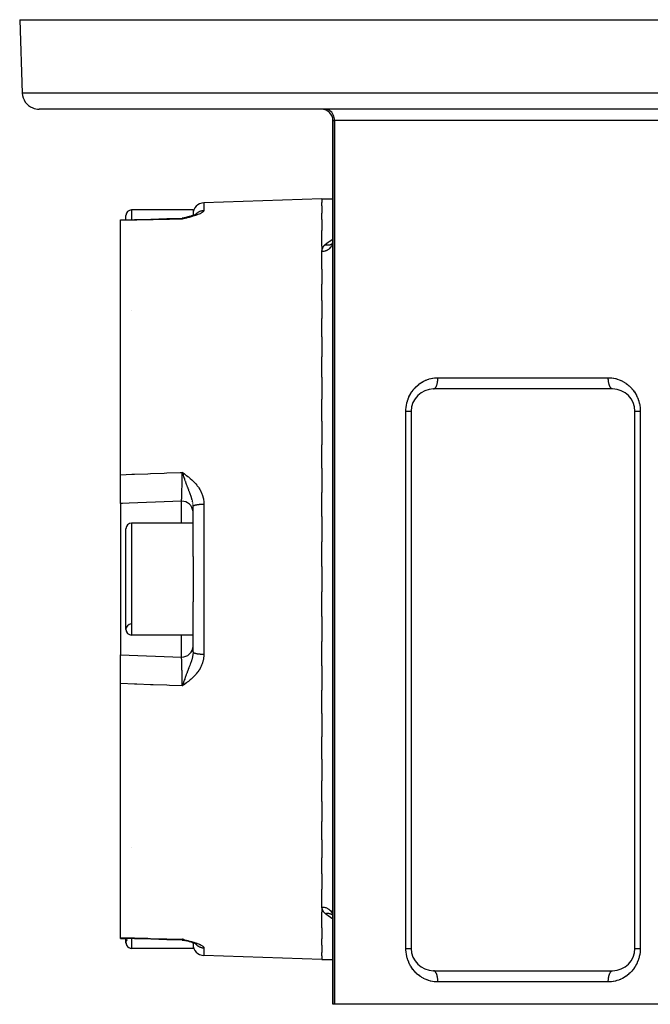
# Model space of a CAD drawing. Units: millimetres. Extents: x -183 to 323, y -191 to 191.
# Drawn here: x -45 to 11, y -191 to -103 of the extents above; entities that cross this region are included whole.
import ezdxf

# ---------------------------------------------------------------- set-up
doc = ezdxf.new("R2010")
doc.units = ezdxf.units.MM
doc.linetypes.add('DASHED', pattern=[9.652, 8.128, -1.524])
doc.layers.add('nevidi', color=4, linetype='DASHED')

msp = doc.modelspace()

# ---------------------------------------------------------------- linework, layer by layer
at = {"color": 2}
for p, q in [((-45, -103.451), (-44.771, -110.003)), ((-45, -103.451), (-44.771, -110.003)), ((-45, -103.451), (45, -103.451)), ((43.272, -111.451), (-43.272, -111.451)), ((-17, -112.451), (-17, -191.451)), ((-17, -191.451), (-17, -112.451)), ((-18, -119.451), (-28.535, -119.818)), ((-18, -119.451), (-28.535, -119.818)), ((-18, -119.451), (-17, -119.451)), ((-18, -119.451), (-17, -119.451)), ((-18, -119.451), (-18, -119.777)), ((-29.5, -120.451), (-35, -120.451)), ((-29.5, -120.451), (-35, -120.451)), ((-29.5, -120.451), (-29.5, -120.881)), ((-18, -120.077), (-18, -119.777)), ((-18, -120.077), (-18, -120.728)), ((-36, -121.412), (-36, -121.334)), ((-36, -144.115), (-36, -121.412)), ((-35.5, -121.321), (-35.5, -120.951)), ((-30.371, -121.181), (-30.475, -121.189)), ((-30.369, -121.205), (-30.465, -121.27)), ((-30.369, -121.205), (-30.465, -121.27)), ((-30.367, -121.205), (-30.465, -121.27)), ((-30.367, -121.205), (-30.465, -121.27)), ((-30.361, -121.206), (-30.465, -121.27)), ((-30.359, -121.206), (-30.465, -121.27)), ((-30.354, -121.207), (-30.465, -121.27)), ((-30.351, -121.207), (-30.465, -121.27)), ((-30.348, -121.207), (-30.465, -121.27)), ((-30.377, -121.208), (-30.465, -121.27)), ((-30.377, -121.208), (-30.465, -121.27)), ((-30.346, -121.208), (-30.465, -121.27)), ((-30.343, -121.208), (-30.465, -121.27)), ((-30.341, -121.209), (-30.465, -121.27)), ((-30.338, -121.209), (-30.465, -121.27)), ((-30.338, -121.209), (-30.465, -121.27)), ((-30.371, -121.21), (-30.465, -121.27)), ((-30.335, -121.21), (-30.465, -121.27)), ((-30.333, -121.21), (-30.465, -121.27)), ((-30.33, -121.211), (-30.465, -121.27)), ((-30.328, -121.211), (-30.465, -121.27)), ((-30.366, -121.212), (-30.465, -121.27)), ((-30.366, -121.212), (-30.465, -121.27)), ((-30.325, -121.212), (-30.465, -121.27)), ((-30.322, -121.213), (-30.465, -121.27)), ((-30.317, -121.214), (-30.465, -121.27)), ((-30.317, -121.214), (-30.465, -121.27)), ((-30.315, -121.215), (-30.465, -121.27)), ((-30.312, -121.215), (-30.465, -121.27)), ((-30.309, -121.216), (-30.465, -121.27)), ((-30.307, -121.217), (-30.465, -121.27)), ((-30.307, -121.217), (-30.465, -121.27)), ((-30.304, -121.217), (-30.465, -121.27)), ((-30.301, -121.218), (-30.465, -121.27)), ((-30.299, -121.219), (-30.465, -121.27)), ((-30.296, -121.22), (-30.465, -121.27)), ((-30.296, -121.22), (-30.465, -121.27)), ((-30.294, -121.221), (-30.465, -121.27)), ((-30.291, -121.221), (-30.465, -121.27)), ((-30.288, -121.222), (-30.465, -121.27)), ((-30.286, -121.223), (-30.465, -121.27)), ((-30.283, -121.224), (-30.465, -121.27)), ((-30.364, -121.231), (-30.465, -121.27)), ((-30.283, -121.224), (-30.393, -121.252)), ((-30.372, -121.204), (-30.374, -121.206)), ((-30.372, -121.204), (-30.374, -121.206)), ((-30.364, -121.205), (-30.367, -121.207)), ((-30.356, -121.206), (-30.36, -121.208)), ((-30.356, -121.206), (-30.36, -121.208)), ((-30.253, -121.157), (-30.282, -121.164)), ((-30.282, -121.164), (-30.279, -121.164)), ((-30.235, -121.155), (-30.279, -121.164)), ((-30.225, -121.153), (-30.274, -121.163)), ((-30.203, -121.147), (-30.264, -121.162)), ((-30.215, -121.15), (-30.262, -121.161)), ((-30.136, -121.129), (-30.259, -121.161)), ((-30.135, -121.128), (-30.254, -121.161)), ((-30.233, -121.153), (-30.252, -121.158)), ((-30.233, -121.153), (-30.251, -121.156)), ((-30.145, -121.13), (-30.249, -121.16)), ((-30.13, -121.126), (-30.123, -121.124)), ((-30.068, -121.111), (-30.115, -121.123)), ((-30.085, -121.116), (-30.115, -121.122)), ((-30.014, -121.097), (-30.107, -121.121)), ((-29.987, -121.09), (-30.1, -121.12)), ((-29.977, -121.087), (-30.092, -121.119)), ((-30.017, -121.101), (-30.04, -121.106)), ((-29.977, -121.087), (-29.967, -121.084)), ((-29.887, -121.064), (-29.967, -121.084)), ((-29.856, -121.055), (-29.957, -121.081)), ((-29.831, -121.047), (-29.946, -121.079)), ((-29.818, -121.043), (-29.936, -121.077)), ((-29.693, -121.008), (-29.805, -121.04)), ((-29.677, -121.002), (-29.792, -121.037)), ((-29.553, -120.964), (-29.662, -120.998)), ((-29.571, -120.97), (-29.646, -120.993)), ((-29.454, -120.931), (-29.516, -120.951)), ((-29.5, -120.947), (-29.5, -120.881)), ((-29.5, -120.947), (-29.5, -120.881)), ((-29.179, -120.809), (-29.228, -120.838)), ((-29.204, -120.824), (-29.214, -120.831)), ((-18, -121.317), (-18, -120.728)), ((-18, -121.317), (-18, -122.285)), ((-18, -123.689), (-18, -122.285)), ((-18, -123.7), (-18, -124.073)), ((-18, -124.149), (-18, -124.077)), ((-17.076, -123.506), (-17.026, -123.408)), ((-17.057, -123.494), (-17.014, -123.377)), ((-17.04, -123.483), (-17.006, -123.341)), ((-17.021, -123.417), (-17.019, -123.414)), ((-17.017, -123.401), (-17.016, -123.399)), ((-17.015, -123.398), (-17.013, -123.395)), ((-17.015, -123.41), (-17.014, -123.408)), ((-17.012, -123.385), (-17.002, -123.309)), ((-17.011, -123.38), (-17.011, -123.378)), ((-17.008, -123.387), (-17.007, -123.386)), ((-17.004, -123.363), (-17, -123.264)), ((-18, -125.736), (-18, -124.149)), ((-18, -125.736), (-18, -127.102)), ((-18, -128.548), (-18, -127.102)), ((-18, -128.548), (-18, -130.142)), ((-18, -131.792), (-18, -130.142)), ((-18, -131.792), (-18, -133.586)), ((-18, -135.411), (-18, -133.586)), ((-18, -135.411), (-18, -137.375)), ((0, -136.451), (-8, -136.451)), ((8, -136.451), (0, -136.451)), ((-18, -139.343), (-18, -137.375)), ((-10, -138.451), (-10, -186.451)), ((10, -186.451), (10, -138.451)), ((-18, -139.343), (-18, -141.441)), ((-18, -143.519), (-18, -141.441)), ((-36, -146.678), (-36, -144.115)), ((-30.283, -144.045), (-30.465, -143.913)), ((-30.286, -144.049), (-30.465, -143.913)), ((-30.289, -144.052), (-30.465, -143.913)), ((-30.291, -144.056), (-30.465, -143.913)), ((-30.294, -144.059), (-30.465, -143.913)), ((-30.297, -144.063), (-30.465, -143.913)), ((-30.299, -144.066), (-30.465, -143.913)), ((-30.302, -144.07), (-30.465, -143.913)), ((-30.304, -144.073), (-30.465, -143.913)), ((-30.307, -144.077), (-30.465, -143.913)), ((-30.31, -144.08), (-30.465, -143.913)), ((-30.312, -144.084), (-30.465, -143.913)), ((-30.315, -144.087), (-30.465, -143.913)), ((-30.317, -144.091), (-30.465, -143.913)), ((-30.32, -144.094), (-30.465, -143.913)), ((-30.323, -144.098), (-30.465, -143.913)), ((-30.325, -144.101), (-30.465, -143.913)), ((-30.328, -144.105), (-30.465, -143.913)), ((-30.33, -144.108), (-30.465, -143.913)), ((-30.333, -144.112), (-30.465, -143.913)), ((-30.336, -144.115), (-30.465, -143.913)), ((-30.338, -144.119), (-30.465, -143.913)), ((-30.341, -144.123), (-30.465, -143.913)), ((-30.343, -144.126), (-30.465, -143.913)), ((-30.346, -144.13), (-30.465, -143.913)), ((-30.349, -144.133), (-30.465, -143.913)), ((-30.351, -144.137), (-30.465, -143.913)), ((-30.354, -144.14), (-30.465, -143.913)), ((-30.356, -144.144), (-30.465, -143.913)), ((-30.359, -144.148), (-30.465, -143.913)), ((-30.361, -144.151), (-30.465, -143.913)), ((-30.364, -144.155), (-30.465, -143.913)), ((-30.367, -144.158), (-30.465, -143.913)), ((-30.369, -144.162), (-30.465, -143.913)), ((-30.372, -144.166), (-30.465, -143.913)), ((-30.44, -143.983), (-30.465, -143.913)), ((-18, -143.519), (-18, -145.715)), ((-18, -147.867), (-18, -145.715)), ((-30.535, -146.487), (-36, -146.678)), ((-36, -146.678), (-35.823, -146.671)), ((-36, -146.678), (-36, -160.224)), ((-29.5, -151.421), (-29.5, -146.945)), ((-29.5, -151.421), (-29.5, -146.945)), ((-29.5, -148.451), (-35, -148.451)), ((-29.5, -148.451), (-35, -148.451)), ((-18, -147.867), (-18, -150.123)), ((-35.5, -157.951), (-35.5, -148.951)), ((-18, -152.313), (-18, -150.123)), ((-29.5, -151.421), (-29.5, -155.48)), ((-18, -152.313), (-18, -154.588)), ((-18, -156.778), (-18, -154.588)), ((-29.5, -159.956), (-29.5, -155.48)), ((-29.5, -159.956), (-29.5, -155.48)), ((-18, -156.778), (-18, -159.034)), ((-35.5, -157.912), (-35.5, -157.951)), ((-29.5, -158.451), (-35, -158.451)), ((-29.5, -158.451), (-35, -158.451)), ((-18, -161.186), (-18, -159.034)), ((-36, -162.786), (-36, -160.224)), ((-36, -160.224), (-30.535, -160.414)), ((-18, -161.186), (-18, -163.382)), ((-36, -185.489), (-36, -162.786)), ((-30.372, -162.736), (-30.465, -162.988)), ((-30.369, -162.739), (-30.465, -162.988)), ((-30.367, -162.743), (-30.465, -162.988)), ((-30.364, -162.746), (-30.465, -162.988)), ((-30.361, -162.75), (-30.465, -162.988)), ((-30.359, -162.754), (-30.465, -162.988)), ((-30.356, -162.757), (-30.465, -162.988)), ((-30.354, -162.761), (-30.465, -162.988)), ((-30.351, -162.764), (-30.465, -162.988)), ((-30.348, -162.768), (-30.465, -162.988)), ((-30.346, -162.772), (-30.465, -162.988)), ((-30.343, -162.775), (-30.465, -162.988)), ((-30.341, -162.779), (-30.465, -162.988)), ((-30.338, -162.782), (-30.465, -162.988)), ((-30.335, -162.786), (-30.465, -162.988)), ((-30.333, -162.789), (-30.465, -162.988)), ((-30.33, -162.793), (-30.465, -162.988)), ((-30.328, -162.797), (-30.465, -162.988)), ((-30.325, -162.8), (-30.465, -162.988)), ((-30.322, -162.804), (-30.465, -162.988)), ((-30.32, -162.807), (-30.465, -162.988)), ((-30.317, -162.811), (-30.465, -162.988)), ((-30.315, -162.814), (-30.465, -162.988)), ((-30.312, -162.818), (-30.465, -162.988)), ((-30.309, -162.821), (-30.465, -162.988)), ((-30.307, -162.825), (-30.465, -162.988)), ((-30.304, -162.828), (-30.465, -162.988)), ((-30.301, -162.832), (-30.465, -162.988)), ((-30.299, -162.835), (-30.465, -162.988)), ((-30.296, -162.839), (-30.465, -162.988)), ((-30.294, -162.842), (-30.465, -162.988)), ((-30.291, -162.846), (-30.465, -162.988)), ((-30.288, -162.849), (-30.465, -162.988)), ((-30.286, -162.853), (-30.465, -162.988)), ((-30.283, -162.856), (-30.465, -162.988)), ((-18, -165.46), (-18, -163.382)), ((-18, -165.46), (-18, -167.558)), ((-18, -169.527), (-18, -167.558)), ((-18, -169.527), (-18, -171.49)), ((-18, -173.315), (-18, -171.49)), ((-18, -173.315), (-18, -175.109)), ((-18, -176.759), (-18, -175.109)), ((-18, -176.759), (-18, -178.353)), ((-18, -179.799), (-18, -178.353)), ((-18, -179.799), (-18, -181.165)), ((-18, -182.752), (-18, -181.165)), ((-18, -182.824), (-18, -182.752)), ((-18, -182.824), (-18, -183.212)), ((-18, -184.616), (-18, -183.212)), ((-17.066, -183.433), (-17.043, -183.459)), ((-17.062, -183.433), (-17.03, -183.481)), ((-17.056, -183.434), (-17.014, -183.517)), ((-17.01, -183.53), (-17.001, -183.6)), ((-17.005, -183.53), (-17, -183.614)), ((-18, -184.616), (-18, -185.584)), ((-36, -185.567), (-36, -185.489)), ((-36, -185.564), (-36, -185.568)), ((-36, -185.567), (-35.5, -185.58)), ((-35.5, -185.951), (-35.5, -185.579)), ((-30.323, -185.666), (-30.465, -185.632)), ((-30.283, -185.677), (-30.465, -185.632)), ((-30.286, -185.678), (-30.465, -185.632)), ((-30.289, -185.679), (-30.465, -185.632)), ((-30.289, -185.679), (-30.465, -185.632)), ((-30.291, -185.68), (-30.465, -185.632)), ((-30.294, -185.681), (-30.465, -185.632)), ((-30.297, -185.681), (-30.465, -185.632)), ((-30.299, -185.682), (-30.465, -185.632)), ((-30.302, -185.683), (-30.465, -185.632)), ((-30.304, -185.684), (-30.465, -185.632)), ((-30.307, -185.684), (-30.465, -185.632)), ((-30.31, -185.685), (-30.465, -185.632)), ((-30.312, -185.686), (-30.465, -185.632)), ((-30.312, -185.686), (-30.465, -185.632)), ((-30.315, -185.687), (-30.465, -185.632)), ((-30.315, -185.687), (-30.465, -185.632)), ((-30.317, -185.687), (-30.465, -185.632)), ((-30.317, -185.687), (-30.465, -185.632)), ((-30.32, -185.688), (-30.465, -185.632)), ((-30.32, -185.688), (-30.465, -185.632)), ((-30.349, -185.678), (-30.465, -185.632)), ((-30.349, -185.678), (-30.465, -185.632)), ((-30.325, -185.689), (-30.465, -185.632)), ((-30.328, -185.69), (-30.465, -185.632)), ((-30.351, -185.681), (-30.465, -185.632)), ((-30.351, -185.681), (-30.465, -185.632)), ((-30.333, -185.691), (-30.465, -185.632)), ((-30.336, -185.691), (-30.465, -185.632)), ((-30.338, -185.692), (-30.465, -185.632)), ((-30.341, -185.692), (-30.465, -185.632)), ((-30.343, -185.693), (-30.465, -185.632)), ((-30.346, -185.693), (-30.465, -185.632)), ((-30.349, -185.694), (-30.465, -185.632)), ((-30.349, -185.694), (-30.465, -185.632)), ((-30.351, -185.694), (-30.465, -185.632)), ((-30.351, -185.694), (-30.465, -185.632)), ((-30.363, -185.689), (-30.465, -185.632)), ((-30.356, -185.695), (-30.465, -185.632)), ((-30.359, -185.695), (-30.465, -185.632)), ((-30.361, -185.695), (-30.465, -185.632)), ((-30.364, -185.696), (-30.465, -185.632)), ((-30.372, -185.692), (-30.465, -185.632)), ((-30.369, -185.696), (-30.465, -185.632)), ((-30.372, -185.697), (-30.465, -185.632)), ((-30.44, -185.652), (-30.465, -185.632)), ((-18, -186.173), (-18, -185.584)), ((-35.5, -185.912), (-35.5, -185.951)), ((-29.5, -186.451), (-35, -186.451)), ((-29.5, -186.451), (-35, -186.451)), ((-30.367, -185.696), (-30.369, -185.694)), ((-30.354, -185.694), (-30.357, -185.692)), ((-30.243, -185.745), (-30.279, -185.737)), ((-30.164, -185.764), (-30.269, -185.739)), ((-30.129, -185.775), (-30.259, -185.74)), ((-30.147, -185.769), (-30.255, -185.742)), ((-30.109, -185.781), (-30.254, -185.741)), ((-30.229, -185.748), (-30.247, -185.746)), ((-30.203, -185.753), (-30.225, -185.749)), ((-30.086, -185.788), (-30.111, -185.781)), ((-29.987, -185.811), (-30.108, -185.78)), ((-30.051, -185.794), (-30.103, -185.782)), ((-29.978, -185.814), (-30.1, -185.781)), ((-29.967, -185.817), (-30.093, -185.782)), ((-29.832, -185.854), (-29.957, -185.82)), ((-29.5, -185.885), (-29.5, -185.884)), ((-29.5, -186.02), (-29.5, -185.955)), ((-29.5, -186.02), (-29.5, -186.451)), ((-29.241, -186.056), (-29.345, -186.012)), ((-29.182, -186.09), (-29.217, -186.069)), ((-29.177, -186.097), (-29.207, -186.075)), ((-18, -186.173), (-18, -186.825)), ((-18, -187.451), (-28.535, -187.083)), ((-18, -187.451), (-28.535, -187.083)), ((-18, -187.124), (-18, -186.825)), ((-18, -187.124), (-18, -187.451)), ((-18, -187.451), (-17, -187.451)), ((-18, -187.451), (-17, -187.451)), ((-9.737, -187.451), (-9.735, -187.451)), ((-9.737, -187.451), (-9.735, -187.451)), ((-9.732, -187.451), (-9.727, -187.451)), ((-9.732, -187.451), (-9.727, -187.451)), ((9.727, -187.451), (9.731, -187.451)), ((9.727, -187.451), (9.731, -187.451)), ((-8, -188.451), (0, -188.451)), ((0, -188.451), (8, -188.451)), ((-16.842, -191.451), (-17, -191.451)), ((16.842, -191.451), (-16.842, -191.451))]:
    msp.add_line(p, q, dxfattribs=at)
for points in [[(-36, -121.334), (-34.736, -121.302), (-33.288, -121.264), (-31.841, -121.226), (-30.472, -121.191)], [(-30.472, -121.191), (-30.472, -121.19), (-30.473, -121.189), (-30.475, -121.189)], [(-30.409, -121.226), (-30.418, -121.233), (-30.465, -121.27)], [(-29.2, -120.823), (-29.265, -120.855), (-29.343, -120.889), (-29.433, -120.923), (-29.534, -120.958), (-29.646, -120.994)], [(-29.239, -120.844), (-29.319, -120.879), (-29.412, -120.915)], [(-30.4, -144.093), (-30.418, -144.043), (-30.43, -144.01)], [(-30.409, -162.832), (-30.418, -162.858), (-30.465, -162.988)], [(-17.048, -183.435), (-17.011, -183.532), (-17.003, -183.567)], [(-30.472, -185.711), (-31.841, -185.675), (-33.288, -185.637), (-34.736, -185.6), (-36, -185.567)], [(-30.4, -185.68), (-30.418, -185.668), (-30.43, -185.66)], [(-30.475, -185.712), (-30.475, -185.713), (-30.472, -185.711), (-30.472, -185.711), (-30.472, -185.711)], [(-30.475, -185.712), (-30.371, -185.72), (-30.252, -185.743)], [(-29.679, -185.897), (-29.819, -185.857), (-29.947, -185.822)], [(-29.518, -185.948), (-29.679, -185.898), (-29.806, -185.861)], [(-29.414, -185.985), (-29.536, -185.943), (-29.663, -185.903)], [(-29.321, -186.021), (-29.435, -185.978), (-29.555, -185.937)]]:
    msp.add_lwpolyline(points, dxfattribs=at)
for centre, radius, start, end in [((-43.272, -109.951), 1.5, 182, 247.84615), ((-43.272, -109.951), 1.5, 248, 270), ((-18, -112.451), 1, 0, 90), ((-35, -120.951), 0.5, 90, 180), ((-28.5, -120.818), 1, 92, 180), ((-35, -129.951), 0.5, 93.17983, 93.31619), ((-8, -138.451), 2, 90, 180), ((8, -138.451), 2, 0, 90), ((-30.5, -147.486), 1, 4.49863, 92), ((-35, -148.951), 0.5, 90, 180), ((-35, -148.951), 0.5, 266.80654, 266.82017), ((-35, -157.951), 0.5, 93.17983, 270), ((-35, -157.951), 0.5, 180, 270), ((-30.5, -159.415), 1, 267.99996, 359.28421), ((-35, -176.951), 0.5, 266.80654, 266.82017), ((-35, -185.951), 0.5, 143.35234, 270), ((-35, -185.951), 0.5, 180, 270), ((-28.5, -186.083), 1, 180, 268), ((-28.5, -186.083), 1, 172.66398, 176.38506), ((-28.5, -186.083), 1, 171.01731, 171.05849), ((-8, -186.451), 2, 180, 270), ((8, -186.451), 2, 270, 360)]:
    msp.add_arc(centre, radius, start, end, dxfattribs=at)
at = {"layer": 'nevidi', "color": 7, "linetype": 'Continuous'}
for p, q in [((44.771, -110.003), (-44.771, -110.003)), ((-17, -112.451), (-16.842, -112.451)), ((-16.842, -112.451), (-16.842, -191.451)), ((16.842, -112.451), (-16.842, -112.451)), ((-35, -120.451), (-35, -121.308)), ((-28.535, -119.818), (-28.535, -120.493)), ((-29.371, -120.993), (-29.37, -120.991)), ((-7.619, -135.451), (7.619, -135.451)), ((-10.476, -186.451), (-10.476, -138.451)), ((10.476, -138.451), (10.476, -186.451)), ((-30.43, -144.01), (-30.44, -143.983)), ((-30.535, -148.451), (-30.535, -146.487)), ((-28.535, -146.746), (-28.535, -160.155)), ((-35, -148.451), (-35, -158.451)), ((-30.535, -160.414), (-30.535, -158.451)), ((-35, -185.592), (-35, -186.451)), ((-30.43, -185.66), (-30.44, -185.652)), ((-30.378, -185.694), (-30.4, -185.68)), ((-29.339, -185.965), (-29.305, -186.01)), ((-28.535, -186.408), (-28.535, -187.083)), ((7.619, -189.451), (-7.619, -189.451))]:
    msp.add_line(p, q, dxfattribs=at)
for points in [[(-16.842, -112.451), (-16.85, -112.317), (-16.872, -112.185), (-16.909, -112.059), (-16.961, -111.939), (-17.025, -111.829), (-17.101, -111.729), (-17.187, -111.643), (-17.283, -111.571), (-17.386, -111.516), (-17.494, -111.476), (-17.605, -111.455), (-17.684, -111.451)], [(-28.535, -120.493), (-28.537, -120.514), (-28.542, -120.533), (-28.557, -120.563), (-28.57, -120.582), (-28.598, -120.613), (-28.619, -120.633), (-28.658, -120.664), (-28.687, -120.685), (-28.737, -120.717), (-28.773, -120.737), (-28.833, -120.769), (-28.875, -120.79), (-28.945, -120.821), (-28.992, -120.842), (-29.071, -120.873), (-29.123, -120.893), (-29.209, -120.924), (-29.266, -120.944), (-29.358, -120.974), (-29.418, -120.993), (-29.423, -120.994), (-29.515, -121.022), (-29.579, -121.041), (-29.68, -121.07), (-29.747, -121.088), (-29.852, -121.116), (-29.921, -121.134), (-30.029, -121.162), (-30.099, -121.18), (-30.21, -121.207), (-30.281, -121.225), (-30.393, -121.252), (-30.465, -121.27)], [(-29.282, -120.863), (-29.277, -120.856), (-29.272, -120.85), (-29.249, -120.823), (-29.244, -120.818), (-29.219, -120.792), (-29.214, -120.787), (-29.204, -120.777), (-29.188, -120.762), (-29.183, -120.757), (-29.156, -120.733), (-29.15, -120.729), (-29.122, -120.706), (-29.117, -120.702), (-29.105, -120.693), (-29.088, -120.68), (-29.081, -120.676), (-29.052, -120.656), (-29.045, -120.652), (-29.015, -120.633), (-29.008, -120.63), (-28.995, -120.622), (-28.977, -120.612), (-28.97, -120.609), (-28.938, -120.593), (-28.931, -120.59), (-28.899, -120.575), (-28.892, -120.572), (-28.877, -120.566), (-28.858, -120.559), (-28.851, -120.556), (-28.817, -120.544), (-28.81, -120.542), (-28.776, -120.532), (-28.768, -120.529), (-28.752, -120.525), (-28.734, -120.52), (-28.726, -120.519), (-28.691, -120.511), (-28.684, -120.51), (-28.648, -120.504), (-28.641, -120.503), (-28.623, -120.5), (-28.605, -120.498), (-28.597, -120.498), (-28.562, -120.495), (-28.554, -120.494), (-28.535, -120.493)], [(-30.465, -121.27), (-31.621, -121.299), (-31.855, -121.305), (-33.069, -121.336), (-33.302, -121.342), (-34.516, -121.373), (-34.75, -121.379), (-35.964, -121.411), (-36, -121.412)], [(-30.465, -121.27), (-30.467, -121.236), (-30.467, -121.231), (-30.468, -121.222), (-30.468, -121.22), (-30.47, -121.205), (-30.47, -121.202), (-30.472, -121.191), (-30.472, -121.191)], [(-30.318, -121.177), (-30.348, -121.191), (-30.357, -121.195)], [(-17.684, -123.557), (-17.421, -123.349), (-17.338, -123.287), (-17, -123.053)], [(-18, -124.149), (-17.906, -124.145), (-17.903, -124.145), (-17.894, -124.144), (-17.79, -124.13), (-17.781, -124.128), (-17.774, -124.127), (-17.679, -124.103), (-17.671, -124.101), (-17.645, -124.093), (-17.573, -124.066), (-17.565, -124.063), (-17.523, -124.045), (-17.472, -124.019), (-17.465, -124.015), (-17.41, -123.983), (-17.378, -123.962), (-17.372, -123.958), (-17.307, -123.909), (-17.293, -123.897), (-17.287, -123.891), (-17.217, -123.823), (-17.217, -123.823), (-17.211, -123.817), (-17.151, -123.742), (-17.146, -123.736), (-17.141, -123.728), (-17.096, -123.655), (-17.092, -123.649), (-17.08, -123.625), (-17.053, -123.564), (-17.05, -123.557), (-17.036, -123.516), (-17.022, -123.469), (-17.021, -123.461), (-17.009, -123.402), (-17.005, -123.371), (-17.004, -123.363), (-17, -123.287)], [(-17.684, -123.557), (-17.752, -123.617), (-17.764, -123.629), (-17.827, -123.698), (-17.838, -123.711), (-17.889, -123.783), (-17.897, -123.796), (-17.937, -123.87), (-17.943, -123.883), (-17.971, -123.959), (-17.975, -123.972), (-17.992, -124.049), (-17.994, -124.063), (-18, -124.142), (-18, -124.149)], [(-17.684, -123.557), (-17.65, -123.565), (-17.594, -123.576), (-17.593, -123.577), (-17.586, -123.578), (-17.542, -123.583), (-17.486, -123.587), (-17.479, -123.587), (-17.471, -123.587), (-17.436, -123.587), (-17.382, -123.583), (-17.368, -123.582), (-17.36, -123.581), (-17.334, -123.577), (-17.283, -123.566), (-17.262, -123.56), (-17.256, -123.558), (-17.238, -123.553), (-17.19, -123.534), (-17.165, -123.523), (-17.158, -123.52), (-17.148, -123.515), (-17.104, -123.489), (-17.076, -123.47), (-17.07, -123.466)], [(-10.476, -138.451), (-10.473, -138.308), (-10.472, -138.281), (-10.458, -138.114), (-10.455, -138.086), (-10.431, -137.921), (-10.427, -137.895), (-10.393, -137.731), (-10.387, -137.705), (-10.343, -137.544), (-10.335, -137.519), (-10.282, -137.362), (-10.272, -137.337), (-10.21, -137.187), (-10.199, -137.162), (-10.129, -137.018), (-10.117, -136.994), (-10.038, -136.855), (-10.025, -136.833), (-9.939, -136.7), (-9.924, -136.678), (-9.831, -136.552), (-9.815, -136.532), (-9.716, -136.413), (-9.7, -136.394), (-9.595, -136.283), (-9.577, -136.266), (-9.466, -136.161), (-9.447, -136.145), (-9.33, -136.048), (-9.311, -136.033), (-9.189, -135.944), (-9.169, -135.93), (-9.044, -135.85), (-9.023, -135.838), (-8.894, -135.766), (-8.873, -135.755), (-8.739, -135.691), (-8.717, -135.681), (-8.667, -135.659), (-8.58, -135.625), (-8.558, -135.617), (-8.417, -135.57), (-8.394, -135.563), (-8.252, -135.525), (-8.228, -135.52), (-8.085, -135.491), (-8.061, -135.487), (-7.915, -135.467), (-7.891, -135.464), (-7.744, -135.453), (-7.72, -135.452), (-7.619, -135.451)], [(-7.993, -136.45), (-7.964, -136.446), (-7.96, -136.445), (-7.947, -136.441), (-7.914, -136.425), (-7.913, -136.424), (-7.901, -136.416), (-7.868, -136.389), (-7.865, -136.386), (-7.856, -136.376), (-7.825, -136.339), (-7.818, -136.33), (-7.814, -136.323), (-7.785, -136.276), (-7.775, -136.258), (-7.774, -136.256), (-7.748, -136.2), (-7.738, -136.177), (-7.736, -136.172), (-7.715, -136.113), (-7.706, -136.086), (-7.702, -136.073), (-7.686, -136.015), (-7.678, -135.987), (-7.673, -135.962), (-7.662, -135.909), (-7.656, -135.878), (-7.65, -135.842), (-7.643, -135.796), (-7.638, -135.764), (-7.633, -135.716), (-7.629, -135.678), (-7.626, -135.644), (-7.622, -135.584), (-7.621, -135.557), (-7.62, -135.522), (-7.619, -135.451)], [(7.619, -135.451), (7.748, -135.454), (7.772, -135.455), (7.92, -135.467), (7.943, -135.47), (8.089, -135.491), (8.112, -135.496), (8.256, -135.526), (8.279, -135.532), (8.42, -135.571), (8.443, -135.578), (8.583, -135.626), (8.605, -135.635), (8.667, -135.659), (8.742, -135.692), (8.764, -135.702), (8.897, -135.767), (8.918, -135.779), (9.047, -135.852), (9.067, -135.865), (9.192, -135.946), (9.212, -135.96), (9.332, -136.05), (9.351, -136.065), (9.467, -136.163), (9.485, -136.179), (9.596, -136.285), (9.613, -136.302), (9.718, -136.415), (9.735, -136.434), (9.832, -136.554), (9.848, -136.573), (9.939, -136.7), (9.953, -136.721), (10.038, -136.854), (10.051, -136.876), (10.128, -137.016), (10.14, -137.04), (10.21, -137.186), (10.221, -137.21), (10.281, -137.362), (10.291, -137.387), (10.342, -137.542), (10.35, -137.568), (10.392, -137.727), (10.398, -137.753), (10.431, -137.916), (10.435, -137.943), (10.458, -138.11), (10.461, -138.138), (10.473, -138.308), (10.474, -138.335), (10.476, -138.451)], [(8, -136.451), (7.972, -136.448), (7.964, -136.446), (7.96, -136.445), (7.925, -136.43), (7.914, -136.424), (7.913, -136.424), (7.88, -136.398), (7.868, -136.388), (7.865, -136.385), (7.836, -136.352), (7.825, -136.338), (7.819, -136.329), (7.795, -136.293), (7.785, -136.275), (7.775, -136.258), (7.757, -136.22), (7.748, -136.2), (7.736, -136.172), (7.723, -136.136), (7.715, -136.113), (7.702, -136.072), (7.693, -136.041), (7.686, -136.015), (7.673, -135.962), (7.667, -135.937), (7.662, -135.909), (7.65, -135.842), (7.647, -135.825), (7.643, -135.796), (7.633, -135.716), (7.632, -135.709), (7.629, -135.678), (7.623, -135.588), (7.623, -135.584), (7.621, -135.557), (7.619, -135.465), (7.619, -135.451)], [(-10.476, -138.451), (-10.467, -138.451), (-10.419, -138.451), (-10.401, -138.451), (-10.401, -138.451), (-10.355, -138.451), (-10.339, -138.451), (-10.3, -138.451), (-10.296, -138.451), (-10.281, -138.451), (-10.242, -138.451), (-10.227, -138.451), (-10.212, -138.451), (-10.192, -138.451), (-10.179, -138.451), (-10.147, -138.451), (-10.138, -138.451), (-10.136, -138.451), (-10.108, -138.451), (-10.098, -138.451), (-10.078, -138.451), (-10.075, -138.451), (-10.067, -138.451), (-10.047, -138.451), (-10.041, -138.451), (-10.035, -138.451), (-10.026, -138.451), (-10.021, -138.451), (-10.011, -138.451), (-10.009, -138.451), (-10.008, -138.451), (-10.002, -138.451), (-10.001, -138.451), (-10, -138.451)], [(10.004, -138.451), (10.009, -138.451), (10.011, -138.451), (10.015, -138.451), (10.026, -138.451), (10.031, -138.451), (10.035, -138.451), (10.047, -138.451), (10.055, -138.451), (10.075, -138.451), (10.078, -138.451), (10.084, -138.451), (10.108, -138.451), (10.119, -138.451), (10.138, -138.451), (10.147, -138.451), (10.159, -138.451), (10.192, -138.451), (10.205, -138.451), (10.212, -138.451), (10.242, -138.451), (10.257, -138.451), (10.296, -138.451), (10.3, -138.451), (10.312, -138.451), (10.355, -138.451), (10.373, -138.451), (10.401, -138.451), (10.419, -138.451), (10.437, -138.451), (10.476, -138.451)], [(-36, -144.115), (-34.983, -144.078), (-34.75, -144.069), (-33.536, -144.025), (-33.302, -144.016), (-32.088, -143.972), (-31.855, -143.963), (-30.642, -143.919), (-30.465, -143.913)], [(-30.535, -146.487), (-30.533, -146.482), (-30.533, -146.48), (-30.533, -146.48), (-30.532, -146.475), (-30.531, -146.463), (-30.53, -146.459), (-30.529, -146.442), (-30.528, -146.432), (-30.528, -146.43), (-30.527, -146.424), (-30.525, -146.382), (-30.524, -146.374), (-30.524, -146.372), (-30.524, -146.358), (-30.522, -146.319), (-30.521, -146.309), (-30.519, -146.272), (-30.519, -146.254), (-30.518, -146.243), (-30.518, -146.232), (-30.515, -146.155), (-30.514, -146.142), (-30.514, -146.141), (-30.514, -146.121), (-30.511, -146.053), (-30.511, -146.038), (-30.509, -145.985), (-30.508, -145.962), (-30.508, -145.939), (-30.507, -145.923), (-30.504, -145.816), (-30.503, -145.803), (-30.503, -145.798), (-30.503, -145.78), (-30.5, -145.683), (-30.5, -145.663), (-30.498, -145.6), (-30.497, -145.577), (-30.496, -145.54), (-30.496, -145.519), (-30.493, -145.388), (-30.492, -145.378), (-30.492, -145.367), (-30.492, -145.356), (-30.489, -145.231), (-30.488, -145.209), (-30.487, -145.141), (-30.486, -145.121), (-30.485, -145.069), (-30.485, -145.045), (-30.482, -144.901), (-30.482, -144.894), (-30.481, -144.877), (-30.481, -144.876), (-30.478, -144.73), (-30.478, -144.706), (-30.477, -144.641), (-30.476, -144.625), (-30.475, -144.559), (-30.475, -144.534), (-30.472, -144.386), (-30.472, -144.385), (-30.472, -144.371), (-30.472, -144.362), (-30.47, -144.214), (-30.469, -144.19), (-30.468, -144.131), (-30.468, -144.119), (-30.467, -144.043), (-30.467, -144.02), (-30.465, -143.913)], [(-30.465, -143.913), (-30.323, -144.013), (-30.281, -144.043), (-30.141, -144.145), (-30.099, -144.175), (-29.961, -144.28), (-29.921, -144.312), (-29.786, -144.421), (-29.747, -144.454), (-29.617, -144.568), (-29.579, -144.603), (-29.454, -144.722), (-29.423, -144.754), (-29.418, -144.759), (-29.3, -144.885), (-29.266, -144.924), (-29.155, -145.058), (-29.123, -145.099), (-29.021, -145.24), (-28.992, -145.283), (-28.901, -145.431), (-28.875, -145.476), (-28.795, -145.632), (-28.773, -145.679), (-28.705, -145.841), (-28.687, -145.89), (-28.633, -146.057), (-28.619, -146.108), (-28.58, -146.279), (-28.57, -146.33), (-28.547, -146.504), (-28.542, -146.556), (-28.535, -146.734), (-28.535, -146.746)], [(-29.612, -146.259), (-29.619, -146.238), (-29.63, -146.201), (-29.649, -146.14), (-29.654, -146.127), (-29.665, -146.091), (-29.67, -146.077), (-29.676, -146.061), (-29.703, -145.982), (-29.705, -145.976), (-29.729, -145.91), (-29.733, -145.897), (-29.742, -145.874), (-29.75, -145.85), (-29.768, -145.804), (-29.782, -145.765), (-29.794, -145.733), (-29.813, -145.684), (-29.824, -145.655), (-29.836, -145.623), (-29.837, -145.621), (-29.865, -145.546), (-29.866, -145.546), (-29.89, -145.483), (-29.908, -145.437), (-29.912, -145.424), (-29.931, -145.377), (-29.942, -145.347), (-29.95, -145.327), (-29.964, -145.29), (-29.992, -145.216), (-30.022, -145.136), (-30.032, -145.109), (-30.034, -145.105), (-30.035, -145.102), (-30.073, -145), (-30.076, -144.993), (-30.103, -144.918), (-30.106, -144.911), (-30.117, -144.881), (-30.14, -144.819), (-30.158, -144.768), (-30.158, -144.768), (-30.169, -144.737), (-30.193, -144.673), (-30.199, -144.655), (-30.233, -144.56), (-30.24, -144.542), (-30.247, -144.522), (-30.251, -144.51), (-30.28, -144.43), (-30.282, -144.423), (-30.296, -144.385), (-30.32, -144.317), (-30.338, -144.267), (-30.357, -144.213), (-30.36, -144.205), (-30.365, -144.19), (-30.373, -144.168), (-30.4, -144.093)], [(-29.576, -146.393), (-29.578, -146.386), (-29.598, -146.311), (-29.601, -146.3)], [(-29.542, -146.543), (-29.543, -146.537), (-29.561, -146.454), (-29.562, -146.448), (-29.568, -146.424)], [(-29.517, -146.691), (-29.518, -146.689), (-29.523, -146.65), (-29.527, -146.629), (-29.531, -146.602)], [(-29.501, -146.88), (-29.504, -146.83), (-29.507, -146.785)], [(-29.5, -146.945), (-29.5, -146.942), (-29.5, -146.94), (-29.498, -146.933), (-29.498, -146.932), (-29.494, -146.924), (-29.494, -146.923), (-29.491, -146.919), (-29.489, -146.916), (-29.488, -146.914), (-29.482, -146.907), (-29.48, -146.906), (-29.472, -146.899), (-29.471, -146.897), (-29.466, -146.894), (-29.461, -146.89), (-29.459, -146.889), (-29.448, -146.882), (-29.446, -146.881), (-29.434, -146.874), (-29.431, -146.873), (-29.423, -146.869), (-29.417, -146.866), (-29.414, -146.865), (-29.399, -146.858), (-29.396, -146.857), (-29.379, -146.85), (-29.376, -146.849), (-29.365, -146.845), (-29.358, -146.843), (-29.354, -146.842), (-29.335, -146.836), (-29.33, -146.834), (-29.31, -146.829), (-29.306, -146.827), (-29.291, -146.824), (-29.284, -146.822), (-29.279, -146.82), (-29.256, -146.815), (-29.251, -146.814), (-29.227, -146.809), (-29.222, -146.807), (-29.204, -146.804), (-29.196, -146.802), (-29.191, -146.801), (-29.165, -146.797), (-29.159, -146.795), (-29.132, -146.791), (-29.126, -146.79), (-29.105, -146.787), (-29.097, -146.786), (-29.091, -146.785), (-29.062, -146.781), (-29.056, -146.78), (-29.026, -146.776), (-29.019, -146.775), (-28.995, -146.772), (-28.988, -146.771), (-28.982, -146.771), (-28.95, -146.767), (-28.943, -146.767), (-28.911, -146.764), (-28.904, -146.763), (-28.877, -146.761), (-28.871, -146.76), (-28.864, -146.76), (-28.83, -146.757), (-28.823, -146.757), (-28.789, -146.755), (-28.781, -146.754), (-28.752, -146.753), (-28.747, -146.752), (-28.74, -146.752), (-28.705, -146.75), (-28.697, -146.75), (-28.662, -146.749), (-28.655, -146.748), (-28.623, -146.748), (-28.619, -146.747), (-28.612, -146.747), (-28.576, -146.747), (-28.568, -146.747), (-28.535, -146.746)], [(-28.535, -160.155), (-28.537, -160.256), (-28.542, -160.345), (-28.557, -160.485), (-28.57, -160.571), (-28.598, -160.708), (-28.619, -160.794), (-28.658, -160.927), (-28.687, -161.011), (-28.737, -161.141), (-28.773, -161.222), (-28.833, -161.347), (-28.875, -161.425), (-28.945, -161.544), (-28.992, -161.618), (-29.071, -161.732), (-29.123, -161.802), (-29.209, -161.911), (-29.266, -161.977), (-29.358, -162.079), (-29.418, -162.142), (-29.423, -162.147), (-29.515, -162.239), (-29.579, -162.298), (-29.68, -162.39), (-29.747, -162.447), (-29.852, -162.534), (-29.921, -162.589), (-30.029, -162.673), (-30.099, -162.726), (-30.21, -162.807), (-30.281, -162.858), (-30.393, -162.938), (-30.465, -162.988)], [(-29.508, -160.126), (-29.517, -160.21), (-29.518, -160.212), (-29.526, -160.27), (-29.527, -160.273), (-29.54, -160.35), (-29.542, -160.358), (-29.554, -160.417), (-29.562, -160.453), (-29.576, -160.508), (-29.578, -160.515), (-29.592, -160.568), (-29.612, -160.641), (-29.619, -160.663), (-29.637, -160.724), (-29.653, -160.773), (-29.67, -160.823), (-29.675, -160.84), (-29.692, -160.888), (-29.729, -160.991), (-29.733, -161.004), (-29.75, -161.051), (-29.753, -161.059), (-29.794, -161.168), (-29.813, -161.217), (-29.822, -161.241), (-29.836, -161.278), (-29.866, -161.356), (-29.89, -161.418), (-29.894, -161.431), (-29.931, -161.525), (-29.942, -161.554), (-29.964, -161.611), (-29.971, -161.631), (-30.022, -161.765), (-30.032, -161.792), (-30.035, -161.799), (-30.04, -161.812), (-30.054, -161.849), (-30.103, -161.983), (-30.106, -161.99), (-30.14, -162.082), (-30.169, -162.164), (-30.193, -162.228), (-30.211, -162.278), (-30.227, -162.324), (-30.233, -162.341), (-30.251, -162.39), (-30.282, -162.478), (-30.296, -162.516), (-30.318, -162.577), (-30.348, -162.662), (-30.357, -162.689), (-30.365, -162.712), (-30.373, -162.733), (-30.409, -162.832)], [(-29.501, -160.002), (-29.504, -160.07), (-29.506, -160.1)], [(-29.5, -159.956), (-29.5, -159.961), (-29.499, -159.962), (-29.497, -159.97), (-29.497, -159.971), (-29.493, -159.978), (-29.492, -159.98), (-29.491, -159.982), (-29.487, -159.987), (-29.486, -159.988), (-29.479, -159.995), (-29.478, -159.997), (-29.47, -160.004), (-29.468, -160.005), (-29.465, -160.007), (-29.458, -160.012), (-29.456, -160.014), (-29.445, -160.021), (-29.442, -160.022), (-29.429, -160.029), (-29.427, -160.03), (-29.422, -160.032), (-29.413, -160.037), (-29.41, -160.038), (-29.394, -160.045), (-29.391, -160.046), (-29.374, -160.052), (-29.37, -160.054), (-29.364, -160.056), (-29.352, -160.06), (-29.348, -160.061), (-29.329, -160.067), (-29.324, -160.068), (-29.304, -160.074), (-29.299, -160.075), (-29.291, -160.077), (-29.277, -160.081), (-29.272, -160.082), (-29.249, -160.088), (-29.244, -160.089), (-29.219, -160.094), (-29.214, -160.095), (-29.204, -160.097), (-29.188, -160.1), (-29.183, -160.101), (-29.156, -160.106), (-29.15, -160.107), (-29.122, -160.112), (-29.117, -160.113), (-29.105, -160.114), (-29.088, -160.117), (-29.081, -160.118), (-29.052, -160.122), (-29.045, -160.123), (-29.015, -160.126), (-29.008, -160.127), (-28.995, -160.129), (-28.977, -160.131), (-28.97, -160.131), (-28.938, -160.135), (-28.931, -160.135), (-28.899, -160.138), (-28.892, -160.139), (-28.877, -160.14), (-28.858, -160.142), (-28.851, -160.142), (-28.817, -160.145), (-28.81, -160.145), (-28.776, -160.147), (-28.768, -160.148), (-28.752, -160.148), (-28.734, -160.149), (-28.726, -160.15), (-28.691, -160.151), (-28.684, -160.152), (-28.648, -160.153), (-28.641, -160.153), (-28.623, -160.153), (-28.605, -160.154), (-28.597, -160.154), (-28.562, -160.155), (-28.554, -160.155), (-28.535, -160.155)], [(-30.465, -162.988), (-30.467, -162.858), (-30.467, -162.834), (-30.468, -162.793), (-30.468, -162.782), (-30.47, -162.687), (-30.47, -162.663), (-30.472, -162.543), (-30.472, -162.53), (-30.472, -162.515), (-30.473, -162.491), (-30.475, -162.342), (-30.476, -162.318), (-30.476, -162.292), (-30.476, -162.276), (-30.478, -162.171), (-30.479, -162.147), (-30.481, -162.043), (-30.481, -162.025), (-30.482, -162), (-30.482, -161.976), (-30.485, -161.833), (-30.486, -161.809), (-30.486, -161.8), (-30.486, -161.78), (-30.489, -161.67), (-30.489, -161.647), (-30.491, -161.567), (-30.492, -161.545), (-30.493, -161.513), (-30.493, -161.491), (-30.496, -161.361), (-30.497, -161.347), (-30.497, -161.341), (-30.497, -161.324), (-30.5, -161.218), (-30.501, -161.199), (-30.502, -161.144), (-30.503, -161.121), (-30.504, -161.085), (-30.504, -161.067), (-30.508, -160.962), (-30.508, -160.961), (-30.508, -160.945), (-30.508, -160.939), (-30.511, -160.848), (-30.512, -160.833), (-30.513, -160.8), (-30.514, -160.78), (-30.515, -160.747), (-30.515, -160.733), (-30.518, -160.665), (-30.518, -160.658), (-30.519, -160.647), (-30.519, -160.646), (-30.522, -160.582), (-30.522, -160.572), (-30.523, -160.558), (-30.524, -160.543), (-30.525, -160.519), (-30.525, -160.512), (-30.527, -160.479), (-30.528, -160.471), (-30.528, -160.469), (-30.528, -160.466), (-30.531, -160.438), (-30.531, -160.434), (-30.531, -160.431), (-30.532, -160.426), (-30.533, -160.419), (-30.533, -160.417), (-30.535, -160.414), (-30.535, -160.414)], [(-30.465, -162.988), (-31.621, -162.946), (-31.855, -162.938), (-33.069, -162.893), (-33.302, -162.885), (-34.516, -162.841), (-34.75, -162.832), (-35.964, -162.788), (-36, -162.786)], [(-18, -182.752), (-17.994, -182.837), (-17.992, -182.853), (-17.971, -182.943), (-17.966, -182.959), (-17.929, -183.048), (-17.921, -183.063), (-17.869, -183.148), (-17.859, -183.163), (-17.791, -183.244), (-17.778, -183.258), (-17.694, -183.336), (-17.684, -183.344)], [(-18, -182.752), (-17.91, -182.756), (-17.906, -182.756), (-17.903, -182.756), (-17.797, -182.77), (-17.79, -182.771), (-17.774, -182.775), (-17.686, -182.796), (-17.679, -182.798), (-17.645, -182.808), (-17.579, -182.832), (-17.573, -182.835), (-17.523, -182.856), (-17.478, -182.879), (-17.472, -182.882), (-17.41, -182.918), (-17.384, -182.935), (-17.378, -182.939), (-17.307, -182.992), (-17.298, -183), (-17.293, -183.005), (-17.221, -183.073), (-17.217, -183.078), (-17.217, -183.078), (-17.155, -183.154), (-17.151, -183.159), (-17.141, -183.173), (-17.099, -183.24), (-17.096, -183.246), (-17.08, -183.276), (-17.055, -183.331), (-17.053, -183.337), (-17.036, -183.385), (-17.024, -183.426), (-17.022, -183.433), (-17.009, -183.499), (-17.006, -183.524), (-17.005, -183.53)], [(-17.684, -183.344), (-17.645, -183.334), (-17.593, -183.325), (-17.585, -183.323), (-17.578, -183.322), (-17.537, -183.317), (-17.486, -183.314), (-17.471, -183.314), (-17.464, -183.314), (-17.431, -183.314), (-17.382, -183.318), (-17.36, -183.32), (-17.353, -183.321), (-17.329, -183.325), (-17.283, -183.335), (-17.256, -183.343), (-17.249, -183.345), (-17.233, -183.35), (-17.19, -183.367), (-17.158, -183.381), (-17.152, -183.384), (-17.144, -183.389), (-17.104, -183.412), (-17.07, -183.435), (-17.065, -183.439), (-17.063, -183.44), (-17.051, -183.45)], [(-17, -183.851), (-17.423, -183.551), (-17.504, -183.488), (-17.684, -183.344)], [(-36, -185.489), (-34.983, -185.516), (-34.75, -185.522), (-33.536, -185.553), (-33.302, -185.559), (-32.088, -185.59), (-31.855, -185.596), (-30.642, -185.627), (-30.465, -185.632)], [(-30.472, -185.71), (-30.47, -185.696), (-30.469, -185.692), (-30.468, -185.683), (-30.468, -185.681), (-30.467, -185.665), (-30.467, -185.66), (-30.465, -185.632)], [(-30.465, -185.632), (-30.323, -185.666), (-30.281, -185.676), (-30.141, -185.711), (-30.099, -185.722), (-29.961, -185.757), (-29.921, -185.767), (-29.786, -185.803), (-29.747, -185.813), (-29.617, -185.849), (-29.579, -185.86), (-29.454, -185.897), (-29.423, -185.907), (-29.418, -185.908), (-29.3, -185.946), (-29.266, -185.957), (-29.155, -185.996), (-29.123, -186.008), (-29.021, -186.048), (-28.992, -186.059), (-28.901, -186.1), (-28.875, -186.111), (-28.795, -186.152), (-28.773, -186.164), (-28.705, -186.204), (-28.687, -186.216), (-28.633, -186.256), (-28.619, -186.268), (-28.58, -186.307), (-28.57, -186.319), (-28.547, -186.357), (-28.542, -186.368), (-28.535, -186.405), (-28.535, -186.408)], [(-30.282, -185.737), (-30.296, -185.732), (-30.32, -185.723), (-30.338, -185.715), (-30.357, -185.706), (-30.36, -185.704), (-30.365, -185.701), (-30.373, -185.697), (-30.376, -185.695)], [(-30.24, -185.747), (-30.247, -185.746), (-30.251, -185.745), (-30.28, -185.737)], [(-29.282, -186.039), (-29.279, -186.043), (-29.256, -186.07), (-29.251, -186.075), (-29.227, -186.101), (-29.222, -186.107), (-29.204, -186.124), (-29.196, -186.131), (-29.191, -186.137), (-29.165, -186.16), (-29.159, -186.165), (-29.132, -186.188), (-29.126, -186.193), (-29.105, -186.209), (-29.097, -186.214), (-29.091, -186.219), (-29.062, -186.239), (-29.056, -186.243), (-29.026, -186.262), (-29.019, -186.266), (-28.995, -186.28), (-28.988, -186.284), (-28.982, -186.287), (-28.95, -186.303), (-28.943, -186.307), (-28.911, -186.322), (-28.904, -186.325), (-28.877, -186.336), (-28.871, -186.338), (-28.864, -186.341), (-28.83, -186.353), (-28.823, -186.356), (-28.789, -186.367), (-28.781, -186.369), (-28.752, -186.377), (-28.747, -186.378), (-28.74, -186.38), (-28.705, -186.387), (-28.697, -186.389), (-28.662, -186.395), (-28.655, -186.396), (-28.623, -186.401), (-28.619, -186.401), (-28.612, -186.402), (-28.576, -186.405), (-28.568, -186.406), (-28.535, -186.408)], [(-7.619, -189.451), (-7.744, -189.448), (-7.768, -189.446), (-7.915, -189.434), (-7.939, -189.432), (-8.084, -189.41), (-8.108, -189.406), (-8.251, -189.376), (-8.274, -189.371), (-8.416, -189.331), (-8.439, -189.324), (-8.579, -189.276), (-8.601, -189.268), (-8.667, -189.242), (-8.738, -189.211), (-8.76, -189.201), (-8.893, -189.136), (-8.914, -189.125), (-9.043, -189.051), (-9.064, -189.039), (-9.188, -188.958), (-9.208, -188.944), (-9.328, -188.854), (-9.348, -188.839), (-9.464, -188.742), (-9.482, -188.725), (-9.593, -188.619), (-9.61, -188.602), (-9.715, -188.489), (-9.732, -188.47), (-9.83, -188.351), (-9.845, -188.331), (-9.936, -188.205), (-9.951, -188.184), (-10.035, -188.051), (-10.049, -188.029), (-10.126, -187.889), (-10.138, -187.866), (-10.208, -187.719), (-10.219, -187.695), (-10.28, -187.544), (-10.289, -187.519), (-10.341, -187.364), (-10.348, -187.338), (-10.391, -187.179), (-10.397, -187.153), (-10.43, -186.99), (-10.434, -186.963), (-10.457, -186.796), (-10.46, -186.768), (-10.473, -186.598), (-10.474, -186.571), (-10.476, -186.451)], [(-10.476, -186.451), (-10.435, -186.451), (-10.419, -186.451), (-10.401, -186.451), (-10.371, -186.451), (-10.356, -186.451), (-10.311, -186.451), (-10.301, -186.451), (-10.296, -186.451), (-10.255, -186.451), (-10.242, -186.451), (-10.212, -186.451), (-10.204, -186.451), (-10.192, -186.451), (-10.158, -186.451), (-10.147, -186.451), (-10.138, -186.451), (-10.118, -186.451), (-10.108, -186.451), (-10.083, -186.451), (-10.078, -186.451), (-10.075, -186.451), (-10.054, -186.451), (-10.048, -186.451), (-10.035, -186.451), (-10.031, -186.451), (-10.026, -186.451), (-10.014, -186.451), (-10.011, -186.451), (-10.009, -186.451), (-10.004, -186.451), (-10.002, -186.451), (-10, -186.451)], [(10.476, -186.451), (10.473, -186.592), (10.472, -186.62), (10.458, -186.787), (10.455, -186.814), (10.431, -186.979), (10.427, -187.006), (10.393, -187.169), (10.387, -187.195), (10.343, -187.356), (10.335, -187.382), (10.282, -187.538), (10.273, -187.563), (10.211, -187.713), (10.2, -187.737), (10.13, -187.882), (10.118, -187.906), (10.039, -188.045), (10.026, -188.067), (9.94, -188.2), (9.925, -188.222), (9.832, -188.348), (9.817, -188.368), (9.718, -188.486), (9.701, -188.505), (9.596, -188.616), (9.578, -188.634), (9.467, -188.738), (9.449, -188.755), (9.332, -188.851), (9.313, -188.867), (9.191, -188.955), (9.172, -188.969), (9.046, -189.049), (9.026, -189.062), (8.897, -189.134), (8.875, -189.145), (8.742, -189.209), (8.72, -189.219), (8.667, -189.242), (8.583, -189.275), (8.561, -189.283), (8.421, -189.33), (8.398, -189.337), (8.256, -189.375), (8.232, -189.381), (8.088, -189.41), (8.065, -189.414), (7.919, -189.434), (7.895, -189.436), (7.748, -189.447), (7.724, -189.449), (7.619, -189.451)], [(10, -186.451), (10.001, -186.451), (10.002, -186.451), (10.008, -186.451), (10.009, -186.451), (10.011, -186.451), (10.021, -186.451), (10.026, -186.451), (10.035, -186.451), (10.041, -186.451), (10.048, -186.451), (10.067, -186.451), (10.075, -186.451), (10.078, -186.451), (10.098, -186.451), (10.108, -186.451), (10.136, -186.451), (10.137, -186.451), (10.147, -186.451), (10.179, -186.451), (10.192, -186.451), (10.212, -186.451), (10.227, -186.451), (10.242, -186.451), (10.281, -186.451), (10.296, -186.451), (10.301, -186.451), (10.339, -186.451), (10.356, -186.451), (10.401, -186.451), (10.401, -186.451), (10.419, -186.451), (10.467, -186.451), (10.476, -186.451)], [(-7.619, -189.451), (-7.619, -189.433), (-7.621, -189.345), (-7.622, -189.317), (-7.623, -189.31), (-7.629, -189.223), (-7.632, -189.189), (-7.633, -189.185), (-7.643, -189.105), (-7.647, -189.073), (-7.65, -189.059), (-7.662, -188.992), (-7.668, -188.961), (-7.673, -188.939), (-7.686, -188.886), (-7.693, -188.857), (-7.702, -188.829), (-7.715, -188.788), (-7.723, -188.763), (-7.736, -188.729), (-7.748, -188.701), (-7.758, -188.679), (-7.775, -188.643), (-7.785, -188.625), (-7.796, -188.606), (-7.818, -188.571), (-7.825, -188.562), (-7.837, -188.547), (-7.865, -188.516), (-7.868, -188.512), (-7.881, -188.501), (-7.913, -188.477), (-7.914, -188.476), (-7.926, -188.469), (-7.96, -188.456), (-7.964, -188.455), (-7.973, -188.453), (-8, -188.451)], [(7.619, -189.451), (7.62, -189.376), (7.621, -189.345), (7.623, -189.317), (7.627, -189.254), (7.629, -189.223), (7.633, -189.185), (7.639, -189.135), (7.643, -189.105), (7.65, -189.059), (7.657, -189.02), (7.662, -188.992), (7.673, -188.939), (7.679, -188.912), (7.686, -188.886), (7.702, -188.829), (7.707, -188.812), (7.715, -188.789), (7.736, -188.729), (7.739, -188.722), (7.748, -188.701), (7.775, -188.644), (7.775, -188.643), (7.785, -188.626), (7.815, -188.578), (7.819, -188.572), (7.825, -188.563), (7.857, -188.525), (7.865, -188.516), (7.868, -188.513), (7.902, -188.485), (7.913, -188.477), (7.914, -188.477), (7.948, -188.46), (7.96, -188.456), (7.964, -188.455), (7.995, -188.451)]]:
    msp.add_lwpolyline(points, dxfattribs=at)

doc.saveas('drawing.dxf')
